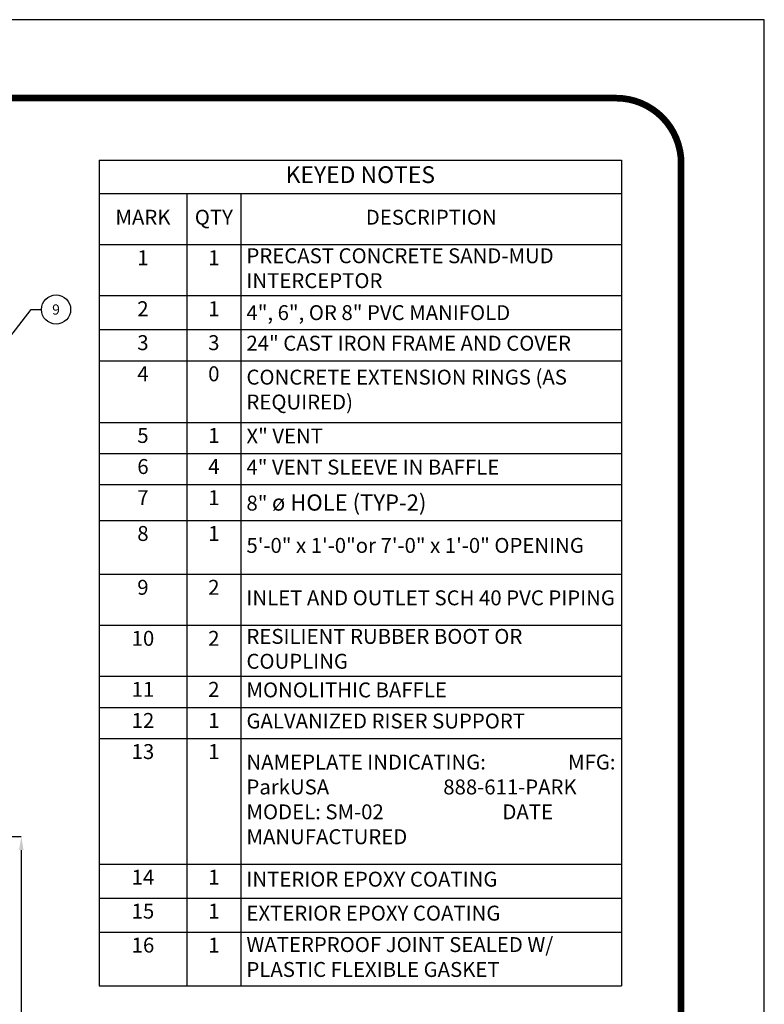
# Model space of a CAD drawing. Extents: x 0 to 475, y 0 to 615.
# Drawn here: x 310 to 475, y 396 to 615 of the extents above; entities that cross this region are included whole.
import ezdxf

# ---------------------------------------------------------------- set-up
doc = ezdxf.new("R2010")
doc.units = 0
doc.header["$LTSCALE"] = 5
doc.header["$MEASUREMENT"] = 0
doc.layers.get('0').update_dxf_attribs({"linetype": 'CONTINUOUS'})
doc.layers.get('DEFPOINTS').update_dxf_attribs({"linetype": 'CONTINUOUS'})
for name, color, linetype in [('DIM', 1, 'CONTINUOUS'), ('DIMENSION', 1, 'CONTINUOUS'), ('SHT', 1, 'CONTINUOUS')]:
    doc.layers.add(name, color=color, linetype=linetype)
doc.layers.add('NO PRINT', color=7, linetype='CONTINUOUS', plot=False)
doc.styles.add('SIMPLEX', font='simplex.shx', dxfattribs={"width": 0.9})
doc.styles.get("Standard").update_dxf_attribs({"font": 'simplex.shx', "width": 0.9})
doc.dimstyles.get("Standard").update_dxf_attribs({"dimtxt": 0.18, "dimasz": 0.18, "dimexe": 0.18, "dimexo": 0.0625, "dimgap": 0.09, "dimtad": 0, "dimtih": 1, "dimtoh": 1, "dimdec": 4, "dimzin": 0, "dimdsep": 46, "dimtxsty": 'Standard', "dimcen": 0.09, "dimadec": 0, "dimazin": 0, "dimtfac": 1, "dimtdec": 4, "dimtofl": 0, "dimtmove": 0, "dimatfit": 3, "dimfxl": 1, "dimtolj": 1, "dimtzin": 0, "dimarcsym": 0})

# ---------------------------------------------------------------- blocks, each defined once
blk = doc.blocks.new('*D7')
at = {"layer": 'DEFPOINTS', "color": 0, "linetype": 'Continuous', "transparency": 16777216}
for p in [(301.85, 433.34), (310.07, 433.34), (288.13, 323.94)]:
    blk.add_point(p, dxfattribs=at)
at = {"layer": 'DIMENSION', "color": 0, "linetype": 'Continuous', "lineweight": -2, "transparency": 16777216}
for p, q in [((303.85, 433.34), (310.07, 433.34)), ((310.07, 430.34), (310.07, 382.43)), ((310.07, 326.94), (310.07, 374.86)), ((290.13, 323.94), (310.07, 323.94))]:
    blk.add_line(p, q, dxfattribs=at)
at = {"layer": 'DIMENSION', "color": 0, "linetype": 'Continuous', "transparency": 16777216}
for points in [[(309.57, 430.34), (310.57, 430.34), (310.07, 433.34)], [(309.57, 326.94), (310.57, 326.94), (310.07, 323.94)]]:
    blk.add_solid(points, dxfattribs=at)
at = {"layer": 'DIMENSION', "color": 0, "linetype": 'Continuous', "transparency": 16777216, "insert": (310.07, 378.64), "char_height": 3, "attachment_point": 5}
blk.add_mtext('\\A1;7\'-11"', dxfattribs=at)
blk = doc.blocks.new('*T19')
at = {"layer": 'DIM', "color": 0, "linetype": 'ByBlock', "lineweight": -2}
for p, q in [((0, 0), (116.04, 0)), ((0, 0), (0, -183.42)), ((116.04, 0), (116.04, -183.42)), ((0, -7.46), (116.04, -7.46)), ((19.5, -7.46), (19.5, -183.42)), ((31.49, -7.46), (31.49, -183.42)), ((0, -18.79), (116.04, -18.79)), ((0, -30.12), (116.04, -30.12)), ((0, -37.66), (116.04, -37.66)), ((0, -44.57), (116.04, -44.57)), ((0, -58.26), (116.04, -58.26)), ((0, -65.17), (116.04, -65.17)), ((0, -72.08), (116.04, -72.08)), ((0, -80.04), (116.04, -80.04)), ((0, -92), (116.04, -92)), ((0, -103.33), (116.04, -103.33)), ((0, -114.66), (116.04, -114.66)), ((0, -121.57), (116.04, -121.57)), ((0, -128.47), (116.04, -128.47)), ((0, -156.38), (116.04, -156.38)), ((0, -163.92), (116.04, -163.92)), ((0, -171.46), (116.04, -171.46)), ((0, -183.42), (116.04, -183.42))]:
    blk.add_line(p, q, dxfattribs=at)
at = {"layer": 'DIM', "color": 0, "linetype": 'Continuous'}
for s, insert, char_height, width, attachment_point in [('KEYED NOTES', (58.02, -3.73), 3.7303, 113.5551, 5), ('MARK', (9.75, -13.13), 3.316, 17.0107, 5), ('QTY', (25.49, -13.13), 3.316, 9.5046, 5), ('DESCRIPTION', (73.77, -13.13), 3.3158, 82.0661, 5), ('PRECAST CONCRETE SAND-MUD INTERCEPTOR', (32.73, -24.45), 3.3158, 82.0661, 4), ('1', (9.75, -20.03), 3.32, 17.0107, 2), ('1', (25.49, -20.03), 3.32, 9.5046, 2), ('2', (9.75, -31.36), 3.32, 17.0107, 2), ('1', (25.49, -31.36), 3.32, 9.5046, 2), ('\\A1;4", 6", OR 8" PVC MANIFOLD', (32.73, -33.89), 3.3158, 82.0661, 4), ('3', (9.75, -38.9), 3.32, 17.0107, 2), ('3', (25.49, -38.9), 3.32, 9.5046, 2), ('24" CAST IRON FRAME AND COVER', (32.73, -41.11), 3.3158, 82.0661, 4), ('4', (9.75, -45.81), 3.32, 17.0107, 2), ('0', (25.49, -45.81), 3.32, 9.5046, 2), ('CONCRETE EXTENSION RINGS (AS REQUIRED)', (32.73, -51.41), 3.3158, 82.0661, 4), ('5', (9.75, -59.51), 3.32, 17.0107, 2), ('1', (25.49, -59.51), 3.32, 9.5046, 2), ('X" VENT', (32.73, -61.72), 3.316, 82.0661, 4), ('6', (9.75, -66.41), 3.32, 17.0107, 2), ('4', (25.49, -66.41), 3.32, 9.5046, 2), ('4" VENT SLEEVE IN BAFFLE', (32.73, -68.63), 3.3158, 82.0661, 4), ('7', (9.75, -73.32), 3.32, 17.0107, 2), ('1', (25.49, -73.32), 3.32, 9.5046, 2), ('8" {\\H1.08333x;ø HOLE (TYP-2)}', (32.73, -76.06), 3.3158, 82.0661, 4), ('8', (9.75, -81.28), 3.32, 17.0107, 2), ('1', (25.49, -81.28), 3.32, 9.5046, 2), ('5\'-0" x 1\'-0"or 7\'-0" x 1\'-0" OPENING', (32.73, -86.02), 3.3158, 82.0661, 4), ('9', (9.75, -93.24), 3.32, 17.0107, 2), ('2', (25.49, -93.24), 3.32, 9.5046, 2), ('INLET AND OUTLET SCH 40 PVC PIPING', (32.73, -97.66), 3.3158, 82.0661, 4), ('10', (9.75, -104.57), 3.316, 17.0107, 2), ('2', (25.49, -104.57), 3.32, 9.5046, 2), ('RESILIENT RUBBER BOOT OR COUPLING', (32.73, -108.99), 3.3158, 82.0661, 4), ('11', (9.75, -115.9), 3.316, 17.0107, 2), ('2', (25.49, -115.9), 3.32, 9.5046, 2), ('MONOLITHIC BAFFLE', (32.73, -118.11), 3.3158, 82.0661, 4), ('12', (9.75, -122.81), 3.316, 17.0107, 2), ('1', (25.49, -122.81), 3.32, 9.5046, 2), ('GALVANIZED RISER SUPPORT', (32.73, -125.02), 3.3158, 82.0661, 4), ('13', (9.75, -129.72), 3.316, 17.0107, 2), ('1', (25.49, -129.72), 3.32, 9.5046, 2), ('NAMEPLATE INDICATING:                  MFG: ParkUSA                         888-611-PARK                        MODEL: SM-02                          DATE MANUFACTURED', (32.73, -142.43), 3.31579, 82.0661, 4), ('14', (9.75, -157.62), 3.316, 17.0107, 2), ('1', (25.49, -157.62), 3.32, 9.5046, 2), ('INTERIOR EPOXY COATING', (32.73, -160.15), 3.3158, 82.0661, 4), ('15', (9.75, -165.16), 3.316, 17.0107, 2), ('1', (25.49, -165.16), 3.32, 9.5046, 2), ('EXTERIOR EPOXY COATING', (32.73, -167.69), 3.3158, 82.0661, 4), ('16', (9.75, -172.7), 3.316, 17.0107, 2), ('1', (25.49, -172.7), 3.32, 9.5046, 2), ('WATERPROOF JOINT SEALED W/ PLASTIC FLEXIBLE GASKET', (32.73, -177.44), 3.3158, 82.0661, 4)]:
    blk.add_mtext(s, dxfattribs=dict(at, insert=insert, char_height=char_height, width=width, attachment_point=attachment_point))

msp = doc.modelspace()

# ---------------------------------------------------------------- linework, layer by layer
at = {"layer": 'DIM', "linetype": 'Continuous'}
msp.add_circle((317.77481, 550.39196), 3.24518, dxfattribs=at)
at = {"layer": 'NO PRINT'}
msp.add_lwpolyline([(0, 0), (475.04224, 0), (475.04224, 614.76054), (0, 614.76054)], close=True, dxfattribs=at)
at = {"layer": 'SHT', "color": 2, "linetype": 'Continuous', "const_width": 1.47476}
msp.add_lwpolyline([(18.46281, 582.89628), (18.46285, 31.86426, 0.414213562), (32.9065, 17.4206), (442.13576, 17.4206, 0.414213562), (456.57941, 31.86426), (456.57941, 582.89628, 0.414210806), (442.13572, 597.33994), (32.90646, 597.33994, 0.413911797)], format="xyb", close=True, dxfattribs=at)

# ---------------------------------------------------------------- block references
msp.add_blockref('*T19', (327.32471, 583.58788))

# ---------------------------------------------------------------- texts
at = {"layer": 'DIM', "linetype": 'Continuous', "insert": (317.77481, 550.39196), "char_height": 2.2690063, "width": 3.4248643, "attachment_point": 5, "style": 'SIMPLEX'}
msp.add_mtext('\\A1;\\pxt1;9', dxfattribs=at)

# ---------------------------------------------------------------- dimensions: what is measured, and where the dimension line sits
at = {"layer": 'DIMENSION', "linetype": 'Continuous'}
dim = msp.add_linear_dim(base=(310.07284, 433.33988), p1=(288.1316, 323.9441), p2=(301.84613, 433.33988), angle=90, text='7\'-11"', dimstyle='Standard', override={"dimtxt": 3, "dimasz": 3, "dimexe": 0, "dimexo": 2, "dimgap": 2, "dimtad": 1}, dxfattribs=at)
dim.commit()
dim.dimension.update_dxf_attribs({"geometry": '*D7', "text_midpoint": (310.07284, 378.64199)})

# ---------------------------------------------------------------- leaders
at = {"layer": 'DIM', "linetype": 'Continuous'}
msp.add_leader([(301.22613, 536.12375), (312.22847, 550.39196), (314.52963, 550.39196)], dimstyle='Standard', override={"dimgap": 0.75, "dimtad": 0}, dxfattribs=at)

doc.saveas('drawing.dxf')
